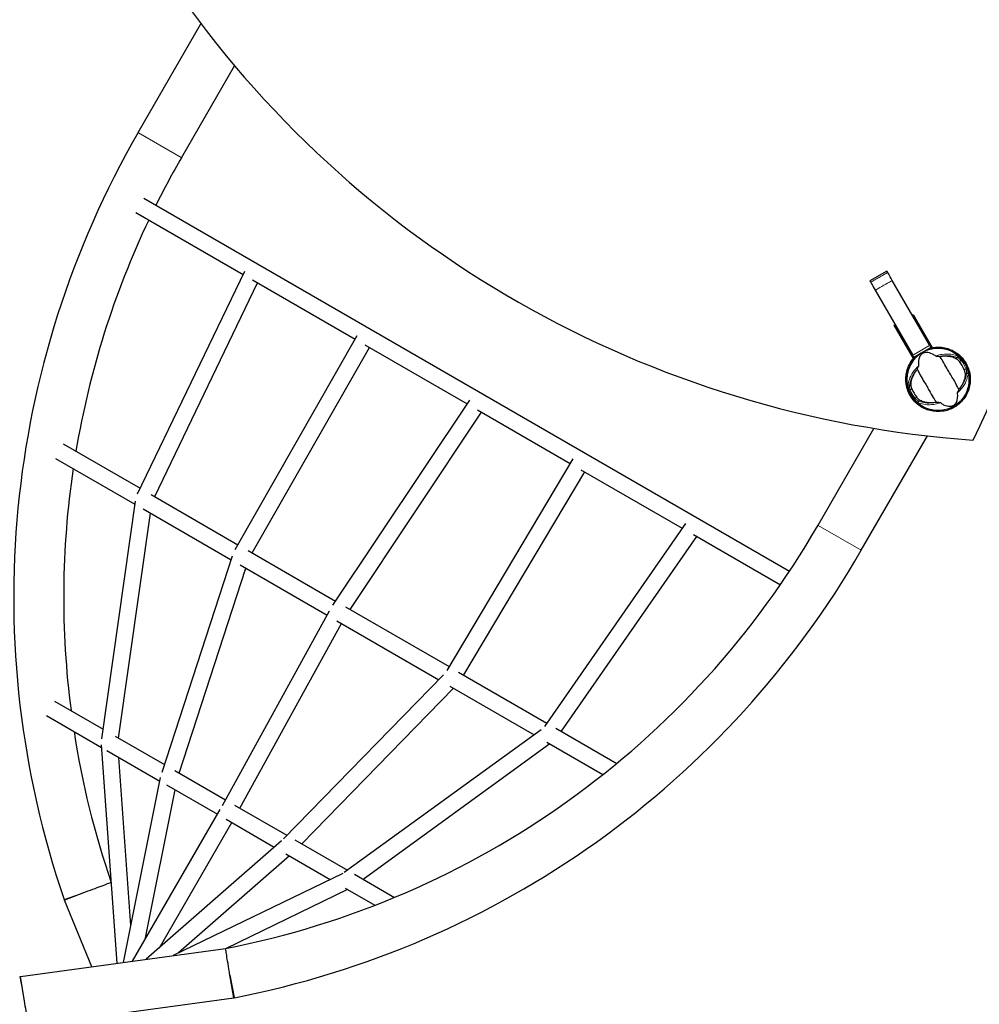
# Model space of a CAD drawing. Units: millimetres. Extents: x 1764 to 14403, y -72 to 10661.
# Drawn here: x 6896 to 7823, y 6558 to 7509 of the extents above; entities that cross this region are included whole.
import ezdxf

# ---------------------------------------------------------------- set-up
doc = ezdxf.new("R2010")
doc.units = ezdxf.units.MM
doc.header["$LTSCALE"] = 50
for name, color, linetype, lineweight in [('Widoczne (ISO)', 7, 'Continuous', 25), ('Widoczne wąskie (ISO)', 7, 'Continuous', 15), ('Wymiar (ISO)', 116, 'Continuous', 18)]:
    doc.layers.add(name, color=color, linetype=linetype, lineweight=lineweight)
doc.styles.add('Tekst etykiety (ISO)', font='tahoma.ttf')
doc.dimstyles.new('Domyślne (ISO)', dxfattribs={"dimscale": 50, "dimtxt": 3.5, "dimasz": 2.5, "dimexe": 3.175, "dimexo": 0, "dimgap": 0.762, "dimtad": 1, "dimtoh": 1, "dimdec": 0, "dimrnd": 1e-08, "dimzin": 0, "dimtxsty": 'Tekst etykiety (ISO)', "dimcen": 0.09, "dimdle": 10, "dimclrd": 256, "dimclre": 256, "dimclrt": 256, "dimadec": 0, "dimazin": 0, "dimtfac": 0.714286, "dimtdec": 0, "dimtmove": 0, "dimatfit": 3, "dimfxl": 0, "dimtolj": 1, "dimtzin": 0, "dimlwd": -1, "dimlwe": -1, "dimarcsym": 0})

# ---------------------------------------------------------------- blocks, each defined once
blk = doc.blocks.new('*D17')
at = {"layer": 'Defpoints', "color": 0}
for p in [(11550.56, 10661.07), (3805.53, 3171.34), (14244.1, 3171.34)]:
    blk.add_point(p, dxfattribs=at)
at = {"layer": 'Wymiar (ISO)'}
for p, q in [((11550.56, 10661.07), (14402.85, 10661.07)), ((14244.1, 10536.07), (14244.1, 3296.34)), ((3805.53, 3171.34), (14402.85, 3171.34))]:
    blk.add_line(p, q, dxfattribs=at)
for points in [[(14223.27, 10536.07), (14264.93, 10536.07), (14244.1, 10661.07)], [(14223.27, 3296.34), (14264.93, 3296.34), (14244.1, 3171.34)]]:
    blk.add_solid(points, dxfattribs=at)
at = {"layer": 'Wymiar (ISO)', "insert": (14023.83, 6916.21), "char_height": 175, "attachment_point": 2, "rotation": 90, "style": 'Tekst etykiety (ISO)'}
blk.add_mtext('\\A1;7490', dxfattribs=at)
blk = doc.blocks.new('*D18')
at = {"layer": 'Defpoints', "color": 0}
for p in [(13074.71, 9136.92), (1764.02, 7171.97), (1764.02, 2034.85)]:
    blk.add_point(p, dxfattribs=at)
at = {"layer": 'Wymiar (ISO)'}
for p, q in [((13074.71, 9136.92), (13074.71, 1876.1)), ((1764.02, 7171.97), (1764.02, 1876.1)), ((12949.71, 2034.85), (1889.02, 2034.85))]:
    blk.add_line(p, q, dxfattribs=at)
for points in [[(1889.02, 2055.68), (1889.02, 2014.01), (1764.02, 2034.85)], [(12949.71, 2055.68), (12949.71, 2014.01), (13074.71, 2034.85)]]:
    blk.add_solid(points, dxfattribs=at)
at = {"layer": 'Wymiar (ISO)', "insert": (7419.37, 2255.23), "char_height": 175, "attachment_point": 2, "style": 'Tekst etykiety (ISO)'}
blk.add_mtext('\\A1;11311', dxfattribs=at)
blk = doc.blocks.new('*D19')
at = {"layer": 'Defpoints', "color": 0}
for p in [(11574.71, 9136.92), (3264.02, 7171.97), (11574.71, 3671.97)]:
    blk.add_point(p, dxfattribs=at)
at = {"layer": 'Wymiar (ISO)'}
for p, q in [((11574.71, 9136.92), (11574.71, 3513.22)), ((3264.02, 7171.97), (3264.02, 3513.22)), ((3389.02, 3671.97), (11449.71, 3671.97))]:
    blk.add_line(p, q, dxfattribs=at)
for points in [[(3389.02, 3692.8), (3389.02, 3651.14), (3264.02, 3671.97)], [(11449.71, 3692.8), (11449.71, 3651.14), (11574.71, 3671.97)]]:
    blk.add_solid(points, dxfattribs=at)
at = {"layer": 'Wymiar (ISO)', "insert": (7016, 3893.06), "char_height": 175, "attachment_point": 2, "style": 'Tekst etykiety (ISO)'}
blk.add_mtext('\\A1;8311', dxfattribs=at)
blk = doc.blocks.new('*D20')
at = {"layer": 'Defpoints', "color": 0}
for p in [(11550.56, 9161.07), (3660.43, 4653.86), (12477.41, 4653.86)]:
    blk.add_point(p, dxfattribs=at)
at = {"layer": 'Wymiar (ISO)'}
for p, q in [((11550.56, 9161.07), (12636.16, 9161.07)), ((12477.41, 9036.07), (12477.41, 4778.86)), ((3660.43, 4653.86), (12636.16, 4653.86))]:
    blk.add_line(p, q, dxfattribs=at)
for points in [[(12456.58, 9036.07), (12498.25, 9036.07), (12477.41, 9161.07)], [(12456.58, 4778.86), (12498.25, 4778.86), (12477.41, 4653.86)]]:
    blk.add_solid(points, dxfattribs=at)
at = {"layer": 'Wymiar (ISO)', "insert": (12257.14, 6907.47), "char_height": 175, "attachment_point": 2, "rotation": 90, "style": 'Tekst etykiety (ISO)'}
blk.add_mtext('\\A1;4507', dxfattribs=at)

msp = doc.modelspace()

# ---------------------------------------------------------------- linework, layer by layer
at = {"layer": 'Widoczne (ISO)'}
for p, q in [((7010.68, 7399.72), (7071.36, 7504.83)), ((7052.51, 7375.57), (7103.77, 7464.36)), ((7016.17, 7336.5), (7640, 6976.33)), ((7008.34, 7322.55), (7112.07, 7262.66)), ((7010.17, 7050.9), (7113.67, 7265.98)), ((7733.97, 7266.01), (7717.51, 7256.51)), ((7121.12, 7257.44), (7220.32, 7200.16)), ((7775.35, 7194.33), (7739.15, 7257.03)), ((7026.65, 7048.26), (7125.97, 7254.64)), ((7722.7, 7247.53), (7758.9, 7184.83)), ((7758.43, 7223.65), (7759.29, 7224.15)), ((7759.29, 7224.15), (7777.8, 7192.09)), ((7741.11, 7213.65), (7741.97, 7214.15)), ((7759.61, 7181.59), (7741.11, 7213.65)), ((7104.41, 6997.09), (7222.35, 7203.72)), ((7120.96, 6993.81), (7234.17, 7192.16)), ((7229.78, 7194.7), (7328.53, 7137.69)), ((7760.06, 7182.82), (7776.52, 7192.32)), ((7775.35, 7194.33), (7776.52, 7192.32)), ((7760.06, 7182.82), (7758.9, 7184.83)), ((7812.16, 7172.08), (7812.38, 7172.16)), ((7812.38, 7172.16), (7812.16, 7172.08)), ((7754.14, 7150.67), (7754.84, 7150.92)), ((7754.14, 7150.67), (7754.36, 7150.75)), ((7754.84, 7150.92), (7755.03, 7151)), ((7198.68, 6943.25), (7331.06, 7141.48)), ((7338.43, 7131.97), (7428.06, 7080.22)), ((7215.31, 6939.34), (7342.41, 7129.67)), ((7667.38, 7020.57), (7721.41, 7114.14)), ((7709.21, 6996.42), (7773.02, 7106.94)), ((6938.35, 7099.25), (7012.76, 7056.29)), ((6930.99, 7085.02), (7007.55, 7040.82)), ((7430.68, 7084.63), (7308.8, 6880.17)), ((7441.92, 7072.22), (7324.96, 6876.04)), ((7438.4, 7074.25), (7536.26, 7017.75)), ((7023.1, 7050.31), (7107.11, 7001.81)), ((6975.45, 6814.19), (7008, 7043.97)), ((6991.74, 6815.05), (7022.49, 7032.19)), ((7015.38, 7036.3), (7100.46, 6987.18)), ((7539.49, 7022.4), (7403.09, 6826.25)), ((7550.17, 7009.73), (7419.31, 6821.56)), ((7547.01, 7011.55), (7631.02, 6963.04)), ((7033.72, 6782.16), (7101.68, 6990.95)), ((7117.03, 6996.08), (7201.42, 6947.36)), ((7109.06, 6982.21), (7193.13, 6933.67)), ((7050.25, 6781.26), (7114.62, 6979)), ((7210.95, 6941.86), (7311.1, 6884.04)), ((7092.21, 6750.01), (7195.54, 6938.07)), ((7109, 6747.34), (7206.99, 6925.67)), ((7202.66, 6928.17), (7301.02, 6871.38)), ((7305.52, 6876), (7151.13, 6717.76)), ((7320.21, 6878.78), (7405.41, 6829.59)), ((7315.32, 6863.13), (7168.71, 6712.87)), ((7311.89, 6865.11), (7393.11, 6818.22)), ((6929.76, 6850.83), (6976.8, 6823.67)), ((6922.17, 6836.73), (6975.38, 6806.01)), ((7399.82, 6823.09), (7209.78, 6685.12)), ((7414.09, 6824.58), (7472.94, 6790.6)), ((6990.28, 6597.59), (6975.21, 6808.45)), ((6988.37, 6816.99), (7036.09, 6789.44)), ((7408.28, 6809.46), (7228.05, 6678.61)), ((7405.51, 6811.05), (7459.62, 6779.82)), ((6980.26, 6803.2), (7031.66, 6773.52)), ((7003.71, 6634.04), (6992.11, 6796.35)), ((7046.1, 6783.66), (7095.14, 6755.35)), ((6996.58, 6598.45), (7032.36, 6776.98)), ((7017.32, 6620.53), (7046.29, 6765.07)), ((7037.94, 6769.89), (7087.28, 6741.41)), ((7005.22, 6599.62), (7090.03, 6746.16)), ((7103.83, 6750.33), (7154.41, 6721.13)), ((7031.19, 6612.54), (7101.14, 6733.41)), ((7095.55, 6736.64), (7142.12, 6709.74)), ((7149.2, 6715.95), (7018.5, 6601.43)), ((7161.92, 6716.79), (7212.88, 6687.37)), ((7156.76, 6701.3), (7049.73, 6607.52)), ((7153.48, 6703.19), (7196.3, 6678.47)), ((6984.71, 6675.51), (6984.68, 6675.58)), ((7208.45, 6684.35), (7044.42, 6604.95)), ((7219.53, 6683.53), (7258.23, 6661.18)), ((6962.06, 6667.08), (6939.45, 6658.57)), ((7213.05, 6668.8), (7095.56, 6611.93)), ((7210.78, 6670.1), (7239.37, 6653.6)), ((6939.23, 6659.23), (6939.45, 6658.57)), ((6965.78, 6594.26), (6939.45, 6658.57)), ((6896.92, 6584.9), (7095.09, 6611.84)), ((6896.24, 6584.77), (6896.92, 6584.9)), ((6900.86, 6561.06), (6896.92, 6584.9)), ((7102.97, 6564.16), (7099.03, 6588)), ((6904.8, 6537.23), (7102.97, 6564.16)), ((7103.65, 6564.3), (7102.97, 6564.16))]:
    msp.add_line(p, q, dxfattribs=at)
msp.add_circle((7783.36, 7161.45), 30.15, dxfattribs=at)
for centre, radius, start, end in [((7787.81, 6951.04), 897.36, 150, 198.97723), ((7787.81, 6951.04), 849.06, 150, 153.51123), ((7787.81, 6951.04), 849.06, 154.59366, 170.43046), ((7834.9, 7032.51), 194.07, 111.00457, 111.30337), ((7783.36, 7161.45), 55.2, 129.91002, 130.96547), ((7783.36, 7161.45), 38.66, 134.22474, 135.75902), ((7783.36, 7161.45), 30.2, 37.83364, 116.70254), ((7783.36, 7161.45), 30.2, 123.29746, 200.2598), ((7783.36, 7161.45), 26.81, 20.04926, 39.95074), ((7783.36, 7161.45), 30.2, 21.19299, 25.34), ((7783.36, 7161.45), 30.2, 337.78671, 19.3266), ((7811.99, 7172.55), 0.5, 201.19299, 290.2598), ((7812.33, 7171.62), 0.5, 110.2598, 199.3266), ((7783.36, 7161.45), 30.41, 352.45443, 7.86304), ((7783.36, 7161.45), 30.41, 200.2598, 247.54557), ((7783.36, 7161.45), 30.2, 200.2598, 262.21329), ((7783.36, 7161.45), 26.81, 200.04926, 219.95074), ((7787.81, 6951.04), 849.06, 171.58707, 187.40979), ((6932.08, 7445.1), 849.06, 281.06914, 330), ((6932.08, 7445.1), 897.36, 281.02277, 330), ((7787.81, 6951.04), 849.06, 188.78178, 198.93086)]:
    msp.add_arc(centre, radius, start, end, dxfattribs=at)
for centre, major_axis, start_param, end_param in [((6884.31, 7544.68), (900.67, 520), 5.31211, 6.207064), ((7901.01, 8131.67), (-900.67, -520), 0.076122, 0.971076)]:
    msp.add_ellipse(centre, major_axis=major_axis, ratio=0.989016, start_param=start_param, end_param=end_param, dxfattribs=at)
for points, knots in [([(7734.71, 7264.72), (7734.29, 7265.46), (7734.04, 7265.89), (7733.97, 7266.01), (7733.97, 7266.01), (7733.97, 7266.01)], [0, 0, 0, 0, 0.6724461, 0.6724461, 0.7783988, 0.7783988, 0.7783988, 0.7783988]), ([(7717.51, 7256.51), (7717.51, 7256.51), (7717.52, 7256.51), (7717.59, 7256.39), (7717.83, 7255.96), (7718.26, 7255.22)], [0.5664934, 0.5664934, 0.5664934, 0.5664934, 0.6724461, 0.6724461, 1.3448922, 1.3448922, 1.3448922, 1.3448922]), ([(7739.15, 7257.03), (7737.78, 7259.41), (7736.61, 7261.44), (7735.31, 7263.69), (7735, 7264.23), (7734.71, 7264.72)], [0, 0, 0, 0, 1.240819, 1.240819, 1.690382, 1.690382, 1.690382, 1.690382]), ([(7718.26, 7255.22), (7718.54, 7254.73), (7718.85, 7254.19), (7720.15, 7251.94), (7721.33, 7249.91), (7722.7, 7247.53)], [0.791255, 0.791255, 0.791255, 0.791255, 1.240819, 1.240819, 2.481637, 2.481637, 2.481637, 2.481637]), ([(7777.8, 7192.09), (7781.76, 7192.81), (7785.82, 7192.76), (7793.72, 7191.11), (7797.48, 7189.51), (7804.21, 7184.96), (7807.11, 7182.03), (7811.61, 7175.22), (7813.17, 7171.39), (7814.72, 7163.36), (7814.7, 7159.23), (7813.07, 7151.25), (7811.49, 7147.47), (7807.9, 7142.13), (7806.36, 7140.32), (7802.89, 7137.09), (7800.99, 7135.67), (7798.93, 7134.49)], [0, 0, 0, 0, 1.209804, 1.209804, 2.431531, 2.431531, 3.665411, 3.665411, 4.903815, 4.903815, 6.136176, 6.136176, 7.354762, 7.354762, 8.06299, 8.06299, 8.770467, 8.770467, 8.770467, 8.770467]), ([(7798.93, 7134.49), (7795.46, 7132.48), (7791.64, 7131.17), (7783.67, 7130.05), (7779.61, 7130.28), (7771.77, 7132.26), (7768.07, 7134.02), (7761.53, 7138.87), (7758.76, 7141.92), (7754.55, 7148.94), (7753.15, 7152.84), (7751.95, 7160.94), (7752.16, 7165.07), (7753.74, 7171.35), (7754.58, 7173.57), (7756.75, 7177.8), (7758.08, 7179.78), (7759.61, 7181.59)], [0, 0, 0, 0, 1.202519, 1.202519, 2.4132, 2.4132, 3.636931, 3.636931, 4.87283, 4.87283, 6.11256, 6.11256, 7.345379, 7.345379, 8.05866, 8.05866, 8.771219, 8.771219, 8.771219, 8.771219]), ([(7764.82, 7174.85), (7764.51, 7178.39), (7764.9, 7181.09), (7766.23, 7184.46), (7766.95, 7185.45), (7767.86, 7186.3), (7768.03, 7186.44), (7768.34, 7186.66), (7768.48, 7186.76), (7768.77, 7186.93), (7768.91, 7187), (7769.22, 7187.15), (7769.38, 7187.22), (7769.8, 7187.37), (7770.07, 7187.45), (7770.9, 7187.64), (7771.54, 7187.7), (7773.65, 7187.65), (7775.47, 7187.29), (7778.79, 7185.67), (7779.91, 7185), (7781.04, 7184.21)], [0.206777, 0.206777, 0.206777, 0.206777, 1.765843, 1.765843, 2.836318, 2.836318, 3.102384, 3.102384, 3.308115, 3.308115, 3.490318, 3.490318, 3.717936, 3.717936, 4.112889, 4.112889, 4.940235, 4.940235, 6.583199, 6.583199, 7.390591, 7.390591, 7.390591, 7.390591]), ([(7781.04, 7184.21), (7781.07, 7184.19), (7781.11, 7184.17), (7781.2, 7184.14), (7781.26, 7184.12), (7781.43, 7184.07), (7781.56, 7184.05), (7781.92, 7183.98), (7782.22, 7183.94), (7783.33, 7183.8), (7784.22, 7183.7), (7785, 7183.64)], [0, 0, 0, 0, 0.0151508, 0.0151508, 0.033742, 0.033742, 0.0697851, 0.0697851, 0.143535, 0.143535, 0.3191937, 0.3191937, 0.3191937, 0.3191937]), ([(7803.39, 7151.77), (7802.9, 7152.71), (7802.36, 7153.81), (7800.7, 7157.09), (7799.47, 7159.38), (7797.57, 7162.56), (7796.63, 7164.05), (7794.72, 7167.18), (7793.93, 7168.56), (7792.73, 7170.77), (7792.32, 7171.52), (7790.74, 7174.47), (7789.38, 7176.84), (7786.87, 7180.8), (7785.81, 7182.35), (7785, 7183.64)], [-8.670723, -8.670723, -8.670723, -8.670723, -7.629846, -7.629846, -5.858386, -5.858386, -5.058101, -5.058101, -4.413951, -4.413951, -4.068779, -4.068779, -3.024201, -3.024201, -2.152299, -2.152299, -2.152299, -2.152299]), ([(7786.59, 7183.88), (7788.22, 7184.08), (7789.79, 7184.14), (7793.1, 7184.03), (7794.78, 7183.8), (7797.93, 7183), (7799.37, 7182.43), (7800.59, 7181.71)], [0.194826, 0.194826, 0.194826, 0.194826, 0.760477, 0.760477, 1.454331, 1.454331, 2.202676, 2.202676, 2.202676, 2.202676]), ([(7800.59, 7181.71), (7800.85, 7181.56), (7801.15, 7181.35), (7801.89, 7180.76), (7802.34, 7180.36), (7803.01, 7179.69), (7803.21, 7179.48), (7803.51, 7179.15), (7803.61, 7179.04), (7803.77, 7178.85), (7803.85, 7178.76), (7803.92, 7178.67)], [0.0009406, 0.0009406, 0.0009406, 0.0009406, 0.1628187, 0.1628187, 0.3680847, 0.3680847, 0.460016, 0.460016, 0.5029793, 0.5029793, 0.5371055, 0.5371055, 0.5371055, 0.5371055]), ([(7807.62, 7180.31), (7807.56, 7180.27), (7807.51, 7180.23), (7807.42, 7180.16), (7807.37, 7180.12), (7807.3, 7180.06), (7807.27, 7180.03), (7807.24, 7180), (7807.23, 7180), (7807.22, 7179.98), (7807.22, 7179.98), (7807.22, 7179.98), (7807.22, 7179.98), (7807.22, 7179.98)], [-0.08051023, -0.08051023, -0.08051023, -0.08051023, -0.06099229, -0.06099229, -0.04146746, -0.04146746, -0.02192661, -0.02192661, -0.01096396, -0.01096396, 0, 0, 0.00031689, 0.00031689, 0.00031689, 0.00031689]), ([(7807.22, 7179.98), (7807.41, 7179.73), (7807.59, 7179.49), (7808.89, 7177.71), (7809.86, 7176.07), (7810.66, 7174.38)], [8.7702682, 8.7702682, 8.7702682, 8.7702682, 8.8642345, 8.8642345, 9.4359437, 9.4359437, 9.4359437, 9.4359437]), ([(7807.62, 7180.31), (7807.62, 7180.31), (7807.62, 7180.32), (7807.62, 7180.32), (7807.63, 7180.33), (7807.63, 7180.34), (7807.63, 7180.35), (7807.64, 7180.4), (7807.62, 7180.46), (7807.57, 7180.61), (7807.51, 7180.73), (7807.46, 7180.83), (7807.46, 7180.83), (7807.46, 7180.83)], [-0.6769435, -0.6769435, -0.6769435, -0.6769435, -0.6754271, -0.6754271, -0.6691157, -0.6691157, -0.6591481, -0.6591481, -0.6186601, -0.6186601, -0.5430404, -0.5430404, -0.5428072, -0.5428072, -0.5428072, -0.5428072]), ([(7757.21, 7156.67), (7757.2, 7158.1), (7757.43, 7159.67), (7758.4, 7163.03), (7759.16, 7164.83), (7760.82, 7167.73), (7761.53, 7168.81), (7762.34, 7169.87)], [0.001121, 0.001121, 0.001121, 0.001121, 0.764369, 0.764369, 1.553549, 1.553549, 2.013862, 2.013862, 2.013862, 2.013862]), ([(7763.34, 7171.14), (7763.54, 7171.56), (7763.75, 7172.03), (7764.19, 7173.02), (7764.4, 7173.5), (7764.64, 7174.14), (7764.72, 7174.35), (7764.79, 7174.59), (7764.81, 7174.67), (7764.82, 7174.78), (7764.82, 7174.82), (7764.82, 7174.85)], [0.0301438, 0.0301438, 0.0301438, 0.0301438, 0.2023187, 0.2023187, 0.3866192, 0.3866192, 0.4998078, 0.4998078, 0.5509934, 0.5509934, 0.5793275, 0.5793275, 0.5793275, 0.5793275]), ([(7763.34, 7171.14), (7763.83, 7170.2), (7764.37, 7169.1), (7766.03, 7165.82), (7767.26, 7163.53), (7769.16, 7160.35), (7770.1, 7158.86), (7772.01, 7155.73), (7772.8, 7154.35), (7774, 7152.14), (7774.41, 7151.39), (7775.99, 7148.44), (7777.35, 7146.07), (7779.86, 7142.11), (7780.92, 7140.56), (7781.73, 7139.27)], [-8.670723, -8.670723, -8.670723, -8.670723, -7.629846, -7.629846, -5.858386, -5.858386, -5.058101, -5.058101, -4.413951, -4.413951, -4.068779, -4.068779, -3.024201, -3.024201, -2.152299, -2.152299, -2.152299, -2.152299]), ([(7808.55, 7170.65), (7808.6, 7170.51), (7808.65, 7170.38), (7808.76, 7170.05), (7808.82, 7169.86), (7809, 7169.27), (7809.11, 7168.89), (7809.31, 7168.03), (7809.4, 7167.57), (7809.5, 7166.82), (7809.52, 7166.51), (7809.52, 7166.24)], [0.0015489, 0.0015489, 0.0015489, 0.0015489, 0.0439954, 0.0439954, 0.1059641, 0.1059641, 0.2312079, 0.2312079, 0.3968548, 0.3968548, 0.5373731, 0.5373731, 0.5373731, 0.5373731]), ([(7810.36, 7148.03), (7811.36, 7149.93), (7812.16, 7151.94), (7813.85, 7157.92), (7814.18, 7162), (7813.26, 7170.07), (7812.01, 7173.98), (7810.04, 7177.54)], [1.764862, 1.764862, 1.764862, 1.764862, 2.4132, 2.4132, 3.636931, 3.636931, 4.866357, 4.866357, 4.866357, 4.866357]), ([(7809.52, 7166.24), (7809.53, 7164.81), (7809.3, 7163.24), (7808.33, 7159.88), (7807.57, 7158.08), (7805.91, 7155.18), (7805.2, 7154.1), (7804.39, 7153.04)], [0.001121, 0.001121, 0.001121, 0.001121, 0.764369, 0.764369, 1.553549, 1.553549, 2.013862, 2.013862, 2.013862, 2.013862]), ([(7813.49, 7165.62), (7813.4, 7166.82), (7813.25, 7168.11), (7813, 7169.47), (7813, 7169.48), (7812.99, 7169.49)], [4.6228232, 4.6228232, 4.6228232, 4.6228232, 5.1478427, 5.1478427, 5.152859, 5.152859, 5.152859, 5.152859]), ([(7758.18, 7152.26), (7758.13, 7152.4), (7758.08, 7152.53), (7757.97, 7152.86), (7757.91, 7153.05), (7757.73, 7153.64), (7757.62, 7154.02), (7757.42, 7154.88), (7757.33, 7155.34), (7757.23, 7156.09), (7757.21, 7156.4), (7757.21, 7156.67)], [0.0015488, 0.0015488, 0.0015488, 0.0015488, 0.0439954, 0.0439954, 0.1059642, 0.1059642, 0.2312081, 0.2312081, 0.396855, 0.396855, 0.537373, 0.537373, 0.537373, 0.537373]), ([(7803.39, 7151.77), (7803.19, 7151.35), (7802.98, 7150.88), (7802.54, 7149.89), (7802.33, 7149.41), (7802.09, 7148.77), (7802.01, 7148.56), (7801.94, 7148.32), (7801.92, 7148.24), (7801.91, 7148.13), (7801.91, 7148.09), (7801.91, 7148.06)], [0.0301438, 0.0301438, 0.0301438, 0.0301438, 0.2023187, 0.2023187, 0.3866192, 0.3866192, 0.4998078, 0.4998078, 0.5509934, 0.5509934, 0.5793275, 0.5793275, 0.5793275, 0.5793275]), ([(7756.1, 7146.39), (7757.78, 7143.61), (7759.89, 7141.09), (7765.45, 7136.28), (7769.03, 7134.23), (7775.69, 7132.01), (7778.57, 7131.48), (7781.49, 7131.36)], [3.915219, 3.915219, 3.915219, 3.915219, 4.903815, 4.903815, 6.136176, 6.136176, 7.014981, 7.014981, 7.014981, 7.014981]), ([(7766.14, 7141.2), (7765.88, 7141.35), (7765.58, 7141.56), (7764.84, 7142.15), (7764.38, 7142.55), (7763.72, 7143.22), (7763.52, 7143.43), (7763.22, 7143.76), (7763.12, 7143.87), (7762.96, 7144.06), (7762.88, 7144.15), (7762.81, 7144.24)], [0.0009407, 0.0009407, 0.0009407, 0.0009407, 0.1628187, 0.1628187, 0.3680848, 0.3680848, 0.460016, 0.460016, 0.5029794, 0.5029794, 0.5371056, 0.5371056, 0.5371056, 0.5371056]), ([(7780.14, 7139.03), (7778.51, 7138.83), (7776.94, 7138.77), (7773.63, 7138.88), (7771.95, 7139.11), (7768.8, 7139.91), (7767.36, 7140.48), (7766.14, 7141.2)], [0.194826, 0.194826, 0.194826, 0.194826, 0.760477, 0.760477, 1.454331, 1.454331, 2.202676, 2.202676, 2.202676, 2.202676]), ([(7801.91, 7148.06), (7802.22, 7144.52), (7801.83, 7141.82), (7800.5, 7138.45), (7799.78, 7137.46), (7798.87, 7136.61), (7798.7, 7136.47), (7798.39, 7136.25), (7798.25, 7136.15), (7797.96, 7135.98), (7797.82, 7135.91), (7797.51, 7135.76), (7797.35, 7135.69), (7796.93, 7135.54), (7796.66, 7135.46), (7795.83, 7135.27), (7795.19, 7135.21), (7793.08, 7135.26), (7791.26, 7135.62), (7787.93, 7137.24), (7786.82, 7137.91), (7785.69, 7138.7)], [0.206777, 0.206777, 0.206777, 0.206777, 1.765843, 1.765843, 2.836318, 2.836318, 3.102384, 3.102384, 3.308115, 3.308115, 3.490318, 3.490318, 3.717936, 3.717936, 4.112889, 4.112889, 4.940235, 4.940235, 6.583199, 6.583199, 7.390591, 7.390591, 7.390591, 7.390591]), ([(7785.69, 7138.7), (7785.66, 7138.72), (7785.62, 7138.74), (7785.53, 7138.77), (7785.47, 7138.79), (7785.3, 7138.84), (7785.17, 7138.86), (7784.81, 7138.93), (7784.51, 7138.97), (7783.4, 7139.11), (7782.51, 7139.21), (7781.73, 7139.27)], [0, 0, 0, 0, 0.0151508, 0.0151508, 0.033742, 0.033742, 0.0697851, 0.0697851, 0.143535, 0.143535, 0.3191937, 0.3191937, 0.3191937, 0.3191937]), ([(6984.68, 6675.58), (6984.68, 6675.58), (6984.68, 6675.58), (6984.66, 6675.58), (6984.07, 6675.36), (6981.81, 6674.5), (6980.15, 6673.88), (6975.99, 6672.32), (6973.52, 6671.39), (6968.08, 6669.34), (6965.17, 6668.25), (6962.17, 6667.12), (6962.12, 6667.1), (6962.06, 6667.08)], [3.786956, 3.786956, 3.786956, 3.786956, 3.799289, 3.799289, 4.742909, 4.742909, 5.687229, 5.687229, 6.631813, 6.631813, 7.576099, 7.576099, 7.593115, 7.593115, 7.593115, 7.593115]), ([(7099.03, 6588), (7099.02, 6588.06), (7099.02, 6588.11), (7098.74, 6589.76), (7098.48, 6591.36), (7097.96, 6594.48), (7097.71, 6596), (7097, 6600.32), (7096.57, 6602.89), (7095.85, 6607.23), (7095.57, 6608.94), (7095.19, 6611.25), (7095.09, 6611.84), (7095.09, 6611.84)], [-0.017016, -0.017016, -0.017016, -0.017016, 0, 0, 0.485343, 0.485343, 0.970805, 0.970805, 1.913766, 1.913766, 2.856388, 2.856388, 3.786956, 3.786956, 3.786956, 3.786956]), ([(6904.8, 6537.23), (6904.8, 6537.23), (6904.8, 6537.23), (6904.8, 6537.24), (6904.69, 6537.87), (6904.3, 6540.25), (6904.01, 6542), (6903.28, 6546.39), (6902.85, 6548.99), (6901.9, 6554.72), (6901.4, 6557.79), (6900.87, 6560.95), (6900.87, 6561.01), (6900.86, 6561.06)], [-3.78915, -3.78915, -3.78915, -3.78915, -3.776817, -3.776817, -2.833196, -2.833196, -1.888874, -1.888874, -0.944288, -0.944288, 0, 0, 0.017016, 0.017016, 0.017016, 0.017016])]:
    msp.add_open_spline(points, degree=3, knots=knots, dxfattribs=at)
for points in [[(7772.88, 7198.62), (7773.22, 7198.7), (7773.56, 7198.78), (7773.9, 7198.86)], [(7785, 7183.64), (7785.53, 7183.73), (7786.06, 7183.81), (7786.59, 7183.88)], [(7806.92, 7181.84), (7807.1, 7181.5), (7807.28, 7181.17), (7807.46, 7180.83)], [(7762.34, 7169.87), (7762.65, 7170.3), (7762.99, 7170.72), (7763.34, 7171.14)], [(7813.49, 7165.62), (7813.62, 7165.09), (7813.75, 7164.56), (7813.88, 7164.03)], [(7804.39, 7153.04), (7804.07, 7152.61), (7803.74, 7152.19), (7803.39, 7151.77)], [(7781.73, 7139.27), (7781.2, 7139.18), (7780.67, 7139.1), (7780.14, 7139.03)]]:
    msp.add_open_spline(points, degree=3, dxfattribs=at)
at = {"layer": 'Widoczne wąskie (ISO)'}
for p, q in [((7010.93, 7399.57), (7052.25, 7375.72)), ((7774.53, 7193.86), (7759.72, 7185.31)), ((7801.87, 7182.45), (7800.66, 7181.75)), ((7804.01, 7178.72), (7805.59, 7179.63)), ((7805.73, 7179.73), (7806.43, 7180.31)), ((7810.22, 7171.61), (7808.64, 7170.7)), ((7811.22, 7172.01), (7810.38, 7171.69)), ((7810.66, 7174.38), (7811.08, 7174.58)), ((7811.52, 7172.37), (7811.95, 7172.54)), ((7812.3, 7171.6), (7811.86, 7171.45)), ((7812.21, 7172.63), (7812, 7172.56)), ((7812.16, 7172.09), (7812, 7172.52)), ((7812.32, 7171.65), (7812.16, 7172.08)), ((7812.34, 7171.62), (7812.52, 7171.68)), ((7809.59, 7166.28), (7810.8, 7166.98)), ((7755.5, 7150.9), (7756.35, 7151.22)), ((7757.14, 7156.63), (7755.93, 7155.93)), ((7756.51, 7151.3), (7758.09, 7152.21)), ((7761, 7143.18), (7760.3, 7142.6)), ((7762.72, 7144.19), (7761.14, 7143.28)), ((7764.86, 7140.46), (7766.07, 7141.16)), ((7798.91, 7134.53), (7798.46, 7135.3)), ((7667.64, 7020.42), (7708.96, 6996.57)), ((6939.3, 6659.25), (6960.27, 6666.46)), ((6896.25, 6584.7), (6900.49, 6562.92)), ((7099.4, 6586.14), (7103.64, 6564.37))]:
    msp.add_line(p, q, dxfattribs=at)
for centre, radius, start, end in [((7834.9, 7032.51), 186.07, 110.62999, 110.91076), ((7783.36, 7161.45), 47.2, 131.67341, 132.79132), ((7783.36, 7161.45), 30.92, 42.22379, 103.77471), ((7783.36, 7161.45), 30.92, 136.17849, 196.8871), ((7783.36, 7161.45), 28.81, 21.67068, 38.32932), ((7783.36, 7161.45), 29.8, 21.67068, 38.32932), ((7834.9, 7032.51), 144.07, 99.37593, 99.49794), ((7783.36, 7161.45), 30.7, 21.40034, 25.13265), ((7783.36, 7161.45), 30.7, 15.38694, 19.11925), ((7738.76, 7292.96), 144.07, 301.0175, 301.06475), ((7783.36, 7161.45), 28.81, 201.67068, 218.32932), ((7783.36, 7161.45), 29.8, 201.67068, 218.32932)]:
    msp.add_arc(centre, radius, start, end, dxfattribs=at)
for centre, major_axis, start_param, end_param in [((7801.51, 7183.24), (0.415, 0.91), 4.278499, 5.86915), ((7811.3, 7166.28), (0.995, -0.095), 0.414035, 2.004686), ((7755.43, 7156.63), (-0.995, 0.095), 0.414035, 2.004686), ((7765.22, 7139.67), (-0.415, -0.91), 4.278499, 5.86915)]:
    msp.add_ellipse(centre, major_axis=major_axis, ratio=0.80789, start_param=start_param, end_param=end_param, dxfattribs=at)
for points, knots in [([(7719.08, 7255.7), (7720.18, 7256.33), (7721.27, 7256.97), (7723.74, 7258.39), (7725.11, 7259.18), (7726.48, 7259.97), (7727.86, 7260.77), (7729.23, 7261.56), (7731.7, 7262.98), (7732.79, 7263.62), (7733.89, 7264.25)], [-1.805, -1.805, -1.805, -1.805, -1.425, -1.425, -0.95, -0.95, -0.95, -0.475, -0.475, -0.095, -0.095, -0.095, -0.095]), ([(7723.52, 7248), (7725.99, 7249.43), (7728.46, 7250.85), (7730.93, 7252.28), (7733.4, 7253.7), (7735.86, 7255.13), (7738.33, 7256.55)], [5.095, 5.095, 5.095, 5.095, 5.95, 5.95, 5.95, 6.805, 6.805, 6.805, 6.805]), ([(7801.38, 7184.32), (7799.74, 7184.98), (7797.83, 7185.46), (7793.2, 7186.02), (7790.39, 7186.02), (7785.74, 7185.39), (7784.03, 7185.05), (7782.29, 7184.58)], [-8.132159, -8.132159, -8.132159, -8.132159, -7.287851, -7.287851, -6.291663, -6.291663, -5.741389, -5.741389, -5.741389, -5.741389]), ([(7787.51, 7184.02), (7787.56, 7184.02), (7787.61, 7184.03), (7790.55, 7184.43), (7793.28, 7184.45), (7797.83, 7183.9), (7799.73, 7183.42), (7801.36, 7182.74)], [6.274446, 6.274446, 6.274446, 6.274446, 6.291663, 6.291663, 7.287851, 7.287851, 8.160214, 8.160214, 8.160214, 8.160214]), ([(7802.1, 7182.43), (7802.38, 7182.32), (7802.68, 7182.17), (7803.6, 7181.62), (7804.25, 7181.12), (7805.08, 7180.33), (7805.29, 7180.11), (7805.49, 7179.89)], [0.0324181, 0.0324181, 0.0324181, 0.0324181, 0.1954335, 0.1954335, 0.5081271, 0.5081271, 0.6159443, 0.6159443, 0.6159443, 0.6159443]), ([(7806.23, 7180.57), (7805.99, 7180.85), (7805.74, 7181.13), (7804.76, 7182.15), (7804.01, 7182.8), (7802.97, 7183.54), (7802.63, 7183.74), (7802.32, 7183.9)], [-0.6159443, -0.6159443, -0.6159443, -0.6159443, -0.5081271, -0.5081271, -0.1954335, -0.1954335, -0.0324181, -0.0324181, -0.0324181, -0.0324181]), ([(7810.98, 7174.87), (7810.19, 7176.51), (7809.25, 7178.09), (7808.17, 7179.57), (7808.16, 7179.58), (7808.16, 7179.59)], [-9.4057343, -9.4057343, -9.4057343, -9.4057343, -8.8642345, -8.8642345, -8.8619646, -8.8619646, -8.8619646, -8.8619646]), ([(7763.88, 7173.94), (7762.6, 7172.68), (7761.45, 7171.37), (7758.58, 7167.65), (7757.16, 7165.21), (7755.34, 7160.92), (7754.81, 7159.03), (7754.56, 7157.28)], [-3.629086, -3.629086, -3.629086, -3.629086, -3.078814, -3.078814, -2.081341, -2.081341, -1.238317, -1.238317, -1.238317, -1.238317]), ([(7810.39, 7171.4), (7810.51, 7171.03), (7810.61, 7170.65), (7810.85, 7169.6), (7810.93, 7168.94), (7810.97, 7167.92), (7810.95, 7167.53), (7810.9, 7167.19)], [0.0324184, 0.0324184, 0.0324184, 0.0324184, 0.1723631, 0.1723631, 0.4298218, 0.4298218, 0.615949, 0.615949, 0.615949, 0.615949]), ([(7812.28, 7166.65), (7812.3, 7167.04), (7812.29, 7167.51), (7812.16, 7168.72), (7812.01, 7169.51), (7811.66, 7170.79), (7811.51, 7171.24), (7811.35, 7171.7)], [-0.615949, -0.615949, -0.615949, -0.615949, -0.4298218, -0.4298218, -0.1723631, -0.1723631, -0.0324184, -0.0324184, -0.0324184, -0.0324184]), ([(7755.93, 7156.51), (7756.16, 7158.26), (7756.69, 7160.14), (7758.49, 7164.36), (7759.87, 7166.72), (7761.69, 7169.07), (7761.72, 7169.11), (7761.75, 7169.15)], [1.210261, 1.210261, 1.210261, 1.210261, 2.081341, 2.081341, 3.078814, 3.078814, 3.09603, 3.09603, 3.09603, 3.09603]), ([(7802.85, 7148.97), (7804.13, 7150.23), (7805.28, 7151.54), (7808.15, 7155.26), (7809.57, 7157.7), (7811.39, 7161.99), (7811.92, 7163.88), (7812.17, 7165.63)], [-3.629086, -3.629086, -3.629086, -3.629086, -3.078814, -3.078814, -2.081341, -2.081341, -1.238317, -1.238317, -1.238317, -1.238317]), ([(7810.8, 7166.4), (7810.57, 7164.65), (7810.04, 7162.77), (7808.24, 7158.55), (7806.86, 7156.19), (7805.04, 7153.84), (7805.01, 7153.8), (7804.98, 7153.76)], [1.210261, 1.210261, 1.210261, 1.210261, 2.081341, 2.081341, 3.078814, 3.078814, 3.09603, 3.09603, 3.09603, 3.09603]), ([(7754.45, 7156.26), (7754.43, 7155.86), (7754.44, 7155.4), (7754.57, 7154.19), (7754.72, 7153.4), (7755.07, 7152.12), (7755.22, 7151.67), (7755.38, 7151.21)], [-0.615949, -0.615949, -0.615949, -0.615949, -0.4296659, -0.4296659, -0.1723631, -0.1723631, -0.0324184, -0.0324184, -0.0324184, -0.0324184]), ([(7756.34, 7151.51), (7756.22, 7151.88), (7756.12, 7152.26), (7755.88, 7153.31), (7755.8, 7153.97), (7755.76, 7154.99), (7755.78, 7155.38), (7755.83, 7155.72)], [0.0324184, 0.0324184, 0.0324184, 0.0324184, 0.1723631, 0.1723631, 0.4296659, 0.4296659, 0.615949, 0.615949, 0.615949, 0.615949]), ([(7760.5, 7142.34), (7760.74, 7142.06), (7760.99, 7141.78), (7761.96, 7140.76), (7762.72, 7140.11), (7763.76, 7139.37), (7764.1, 7139.17), (7764.41, 7139.01)], [-0.6159443, -0.6159443, -0.6159443, -0.6159443, -0.5081356, -0.5081356, -0.1954368, -0.1954368, -0.0324181, -0.0324181, -0.0324181, -0.0324181]), ([(7764.63, 7140.48), (7764.35, 7140.59), (7764.05, 7140.74), (7763.13, 7141.29), (7762.48, 7141.79), (7761.65, 7142.58), (7761.44, 7142.8), (7761.24, 7143.02)], [0.0324181, 0.0324181, 0.0324181, 0.0324181, 0.1954368, 0.1954368, 0.5081356, 0.5081356, 0.6159443, 0.6159443, 0.6159443, 0.6159443]), ([(7765.35, 7138.59), (7766.99, 7137.93), (7768.89, 7137.45), (7773.53, 7136.89), (7776.34, 7136.89), (7780.99, 7137.52), (7782.7, 7137.86), (7784.44, 7138.33)], [-8.132159, -8.132159, -8.132159, -8.132159, -7.287851, -7.287851, -6.291663, -6.291663, -5.741389, -5.741389, -5.741389, -5.741389]), ([(7779.22, 7138.89), (7779.17, 7138.89), (7779.12, 7138.88), (7776.18, 7138.48), (7773.45, 7138.46), (7768.9, 7139.01), (7767, 7139.49), (7765.37, 7140.17)], [6.274446, 6.274446, 6.274446, 6.274446, 6.291663, 6.291663, 7.287851, 7.287851, 8.160214, 8.160214, 8.160214, 8.160214])]:
    msp.add_open_spline(points, degree=3, knots=knots, dxfattribs=at)
msp.add_open_spline([(7807.96, 7179.86), (7807.85, 7180), (7807.74, 7180.15), (7807.63, 7180.29)], degree=3, dxfattribs=at)

# ---------------------------------------------------------------- dimensions: what is measured, and where the dimension line sits
at = {"layer": 'Wymiar (ISO)'}
for base, p1, p2, angle, picture, middle in [((14244.1, 3171.34), (11550.56, 10661.07), (3805.53, 3171.34), 90, '*D17', (14244.1, 6916.21)), ((12477.41, 4653.86), (11550.56, 9161.07), (3660.43, 4653.86), 90, '*D20', (12477.41, 6907.47)), ((1764.02, 2034.85), (13074.71, 9136.92), (1764.02, 7171.97), 180, '*D18', (7419.37, 2034.85)), ((11574.71, 3671.97), (3264.02, 7171.97), (11574.71, 9136.92), 180, '*D19', (7016, 3671.97))]:
    dim = msp.add_linear_dim(base=base, p1=p1, p2=p2, angle=angle, dimstyle='Domyślne (ISO)', override={"dimtoh": 0, "dimdec": 0, "dimtp": 0, "dimtm": 0, "dimtdec": 0, "dimtofl": 0, "dimatfit": 1}, dxfattribs=at)
    dim.commit()
    dim.dimension.update_dxf_attribs({"geometry": picture, "text_midpoint": middle, "dimtype": 160})

doc.saveas('drawing.dxf')
